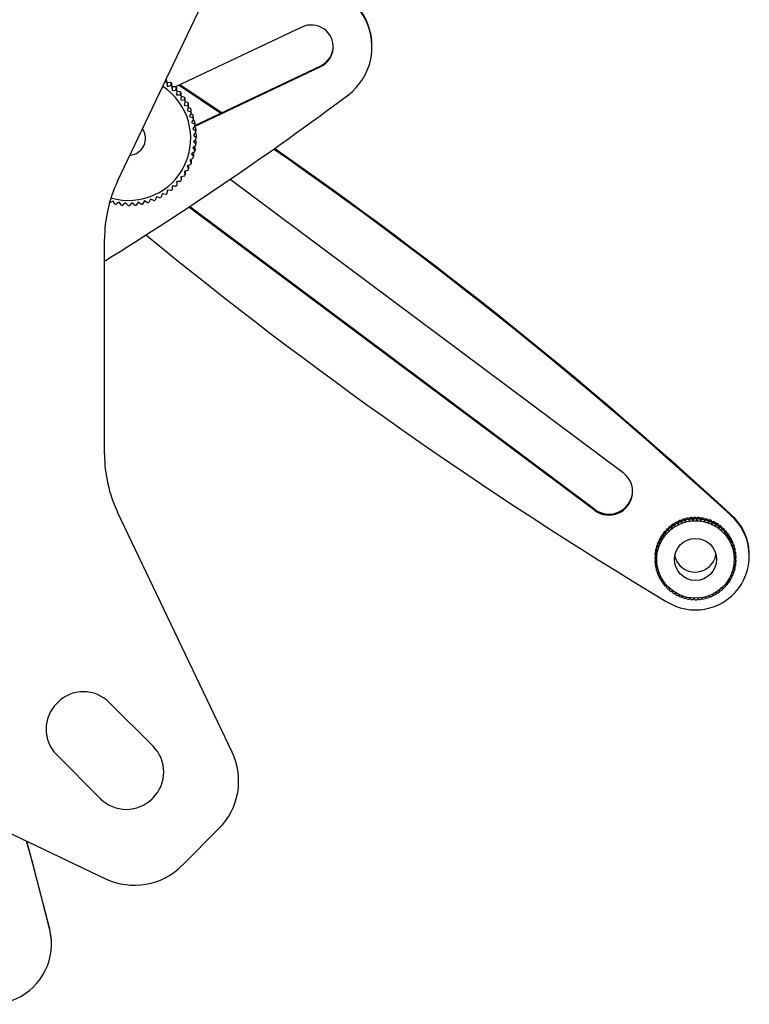
# Model space of a CAD drawing. Extents: x 13 to 205, y 5 to 297.
# Drawn here: x 74 to 101, y 52 to 89 of the extents above; entities that cross this region are included whole.
import ezdxf

# ---------------------------------------------------------------- set-up
doc = ezdxf.new("R2010")
doc.units = 0
doc.layers.get('0').update_dxf_attribs({"linetype": 'CONTINUOUS'})

msp = doc.modelspace()

# ---------------------------------------------------------------- linework, layer by layer
at = {"color": 7, "linetype": 'CONTINUOUS'}
for p, q in [((77.862, 82.664), (82.108, 91.561)), ((84.698, 88.375), (80.015, 86.158)), ((87.294, 87.719), (87.293, 87.75)), ((80.708, 84.69), (85.394, 86.909)), ((80.731, 84.732), (85.393, 86.94)), ((85.394, 86.909), (85.393, 86.94)), ((79.617, 86.34), (79.641, 86.348)), ((79.64, 86.389), (79.641, 86.348)), ((79.682, 86.32), (79.678, 86.437)), ((79.699, 86.305), (79.678, 86.437)), ((79.682, 86.32), (79.703, 86.178)), ((79.836, 86.32), (79.699, 86.305)), ((79.699, 86.305), (79.703, 86.178)), ((79.703, 86.178), (79.84, 86.204)), ((79.836, 86.32), (79.84, 86.204)), ((79.878, 86.173), (79.874, 86.289)), ((79.881, 86.156), (79.874, 86.289)), ((80.146, 86.22), (81.695, 85.189)), ((80.178, 86.235), (81.727, 85.204)), ((79.878, 86.173), (79.885, 86.029)), ((80.019, 86.158), (79.881, 86.156)), ((79.881, 86.156), (79.885, 86.029)), ((79.885, 86.029), (80.023, 86.041)), ((80.019, 86.158), (80.023, 86.041)), ((80.058, 86.006), (80.052, 85.863)), ((80.052, 85.863), (80.19, 85.861)), ((80.058, 86.006), (80.054, 86.123)), ((80.186, 85.978), (80.057, 85.989)), ((80.186, 85.978), (80.19, 85.861)), ((80.221, 85.823), (80.201, 85.681)), ((80.221, 85.823), (80.217, 85.94)), ((80.201, 85.681), (80.338, 85.666)), ((80.334, 85.783), (80.219, 85.804)), ((80.366, 85.625), (80.332, 85.486)), ((80.332, 85.486), (80.467, 85.457)), ((80.334, 85.783), (80.338, 85.666)), ((80.463, 85.574), (80.36, 85.603)), ((80.366, 85.625), (80.362, 85.742)), ((80.463, 85.574), (80.467, 85.457)), ((80.49, 85.414), (80.486, 85.531)), ((80.49, 85.414), (80.444, 85.279)), ((80.444, 85.279), (80.574, 85.237)), ((80.57, 85.354), (80.481, 85.389)), ((80.593, 85.192), (80.534, 85.061)), ((80.57, 85.354), (80.574, 85.237)), ((80.655, 85.124), (80.58, 85.162)), ((80.593, 85.192), (80.589, 85.308)), ((80.655, 85.124), (80.659, 85.007)), ((80.534, 85.061), (80.659, 85.007)), ((80.673, 84.96), (80.602, 84.836)), ((80.602, 84.836), (80.721, 84.77)), ((80.731, 84.722), (80.649, 84.606)), ((80.717, 84.887), (80.654, 84.927)), ((80.673, 84.96), (80.669, 85.077)), ((80.717, 84.887), (80.721, 84.77)), ((80.731, 84.722), (80.727, 84.839)), ((80.649, 84.606), (80.76, 84.528)), ((80.765, 84.479), (80.672, 84.371)), ((80.672, 84.371), (80.775, 84.284)), ((80.756, 84.645), (80.705, 84.685)), ((80.771, 84.4), (80.73, 84.439)), ((80.756, 84.645), (80.76, 84.528)), ((80.765, 84.479), (80.761, 84.596)), ((80.771, 84.4), (80.775, 84.284)), ((80.76, 83.99), (80.649, 83.902)), ((80.775, 84.234), (80.672, 84.136)), ((80.672, 84.136), (80.765, 84.039)), ((80.761, 84.155), (80.73, 84.191)), ((80.761, 84.155), (80.765, 84.039)), ((80.722, 83.748), (80.603, 83.671)), ((80.603, 83.671), (80.675, 83.558)), ((80.649, 83.902), (80.732, 83.796)), ((80.671, 83.674), (80.654, 83.704)), ((80.671, 83.674), (80.675, 83.558)), ((80.728, 83.913), (80.704, 83.946)), ((80.728, 83.913), (80.732, 83.796)), ((80.576, 83.281), (80.445, 83.229)), ((80.59, 83.443), (80.594, 83.326)), ((80.469, 83.06), (80.334, 83.021)), ((80.334, 83.021), (80.368, 82.892)), ((80.364, 83.009), (80.359, 83.028)), ((80.364, 83.009), (80.368, 82.892)), ((80.445, 83.229), (80.492, 83.103)), ((80.488, 83.22), (80.48, 83.243)), ((80.488, 83.22), (80.492, 83.103)), ((80.193, 82.655), (80.055, 82.644)), ((80.055, 82.644), (80.061, 82.51)), ((80.057, 82.627), (80.056, 82.644)), ((80.057, 82.627), (80.061, 82.51)), ((80.341, 82.851), (80.204, 82.826)), ((80.204, 82.826), (80.224, 82.693)), ((80.22, 82.81), (80.217, 82.828)), ((80.22, 82.81), (80.224, 82.693)), ((82.041, 82.736), (96.607, 71.852)), ((79.51, 82.197), (79.477, 82.067)), ((79.645, 82.168), (79.51, 82.197)), ((79.706, 82.328), (79.686, 82.196)), ((79.843, 82.312), (79.706, 82.328)), ((79.888, 82.477), (79.881, 82.344)), ((80.026, 82.475), (79.888, 82.477)), ((77.694, 81.926), (77.575, 81.86)), ((77.765, 81.812), (77.694, 81.926)), ((77.925, 81.88), (77.813, 81.803)), ((78.007, 81.774), (77.925, 81.88)), ((78.159, 81.857), (78.056, 81.769)), ((78.252, 81.76), (78.159, 81.857)), ((78.395, 81.858), (78.301, 81.76)), ((78.497, 81.77), (78.395, 81.858)), ((78.629, 81.881), (78.546, 81.774)), ((78.74, 81.803), (78.629, 81.881)), ((78.86, 81.927), (78.789, 81.813)), ((78.979, 81.861), (78.86, 81.927)), ((79.085, 81.995), (79.026, 81.875)), ((79.211, 81.941), (79.085, 81.995)), ((79.303, 82.086), (79.256, 81.96)), ((79.433, 82.044), (79.303, 82.086)), ((95.558, 70.452), (80.504, 81.702)), ((95.557, 70.49), (80.529, 81.719)), ((77.375, 72.541), (77.375, 80.511)), ((95.557, 70.49), (95.558, 70.452)), ((82.107, 61.491), (77.862, 70.388)), ((98.794, 70.108), (98.784, 70.054)), ((98.794, 70.108), (98.795, 70.052)), ((98.881, 70.079), (98.879, 70.135)), ((98.92, 70.097), (98.879, 70.135)), ((98.935, 70.15), (98.92, 70.097)), ((98.935, 70.15), (98.937, 70.094)), ((99.025, 70.112), (99.023, 70.168)), ((99.059, 70.126), (99.023, 70.168)), ((99.025, 70.112), (99.061, 70.065)), ((99.079, 70.177), (99.059, 70.126)), ((99.061, 70.065), (99.059, 70.126)), ((99.061, 70.065), (99.081, 70.122)), ((99.079, 70.177), (99.081, 70.122)), ((99.171, 70.131), (99.169, 70.187)), ((99.2, 70.142), (99.169, 70.187)), ((99.171, 70.131), (99.202, 70.081)), ((99.226, 70.191), (99.2, 70.142)), ((99.202, 70.081), (99.2, 70.142)), ((99.202, 70.081), (99.228, 70.135)), ((99.226, 70.191), (99.228, 70.135)), ((99.318, 70.136), (99.316, 70.192)), ((99.342, 70.143), (99.316, 70.192)), ((99.318, 70.136), (99.345, 70.083)), ((99.373, 70.19), (99.342, 70.143)), ((99.345, 70.083), (99.342, 70.143)), ((99.345, 70.083), (99.375, 70.134)), ((99.373, 70.19), (99.375, 70.134)), ((99.465, 70.126), (99.463, 70.182)), ((99.484, 70.131), (99.463, 70.182)), ((99.465, 70.126), (99.486, 70.07)), ((99.52, 70.174), (99.484, 70.131)), ((99.486, 70.07), (99.484, 70.131)), ((99.486, 70.07), (99.521, 70.118)), ((99.52, 70.174), (99.521, 70.118)), ((99.61, 70.102), (99.608, 70.157)), ((99.624, 70.105), (99.608, 70.157)), ((99.664, 70.144), (99.624, 70.105)), ((99.664, 70.144), (99.666, 70.088)), ((99.752, 70.063), (99.75, 70.119)), ((99.761, 70.065), (99.75, 70.119)), ((100.592, 70.308), (100.593, 70.27)), ((98.249, 69.717), (98.247, 69.773)), ((98.291, 69.761), (98.247, 69.773)), ((98.289, 69.812), (98.291, 69.756)), ((98.304, 69.697), (98.291, 69.756)), ((98.36, 69.814), (98.358, 69.869)), ((98.405, 69.852), (98.358, 69.869)), ((98.36, 69.814), (98.413, 69.789)), ((98.404, 69.904), (98.406, 69.848)), ((98.413, 69.789), (98.406, 69.848)), ((98.48, 69.899), (98.478, 69.955)), ((98.528, 69.93), (98.478, 69.955)), ((98.48, 69.899), (98.53, 69.869)), ((98.527, 69.985), (98.528, 69.93)), ((98.527, 69.985), (98.529, 69.929)), ((98.53, 69.869), (98.528, 69.93)), ((98.53, 69.869), (98.529, 69.929)), ((98.607, 69.972), (98.605, 70.028)), ((98.653, 69.998), (98.605, 70.028)), ((98.607, 69.972), (98.655, 69.938)), ((98.657, 70.053), (98.653, 69.998)), ((98.655, 69.938), (98.653, 69.998)), ((98.655, 69.938), (98.659, 69.997)), ((98.657, 70.053), (98.659, 69.997)), ((98.742, 70.032), (98.74, 70.088)), ((98.784, 70.054), (98.74, 70.088)), ((98.742, 70.032), (98.786, 69.993)), ((98.786, 69.993), (98.784, 70.054)), ((98.786, 69.993), (98.795, 70.052)), ((98.881, 70.079), (98.922, 70.036)), ((98.922, 70.036), (98.92, 70.097)), ((98.922, 70.036), (98.937, 70.094)), ((99.61, 70.102), (99.626, 70.044)), ((99.626, 70.044), (99.624, 70.105)), ((99.626, 70.044), (99.666, 70.088)), ((99.752, 70.063), (99.763, 70.004)), ((99.804, 70.1), (99.761, 70.065)), ((99.763, 70.004), (99.761, 70.065)), ((99.763, 70.004), (99.806, 70.044)), ((99.804, 70.1), (99.806, 70.044)), ((99.889, 70.011), (99.888, 70.067)), ((99.893, 70.012), (99.888, 70.067)), ((99.889, 70.011), (99.895, 69.952)), ((99.94, 70.043), (99.893, 70.012)), ((99.895, 69.952), (99.893, 70.012)), ((99.895, 69.952), (99.942, 69.987)), ((99.94, 70.043), (99.942, 69.987)), ((100.021, 69.946), (100.019, 70.002)), ((100.069, 69.973), (100.021, 69.948)), ((100.021, 69.946), (100.021, 69.886)), ((100.021, 69.886), (100.071, 69.917)), ((100.069, 69.973), (100.071, 69.917)), ((100.146, 69.868), (100.14, 69.808)), ((100.14, 69.808), (100.193, 69.834)), ((100.146, 69.868), (100.144, 69.924)), ((100.191, 69.89), (100.146, 69.872)), ((100.191, 69.89), (100.193, 69.834)), ((100.263, 69.778), (100.251, 69.719)), ((100.263, 69.778), (100.261, 69.834)), ((100.304, 69.796), (100.263, 69.784)), ((100.304, 69.796), (100.306, 69.74)), ((98.009, 69.426), (97.978, 69.425)), ((97.98, 69.369), (97.978, 69.425)), ((98.007, 69.474), (98.009, 69.418)), ((98.038, 69.366), (98.009, 69.418)), ((98.058, 69.493), (98.056, 69.549)), ((98.092, 69.547), (98.056, 69.549)), ((98.058, 69.493), (98.115, 69.485)), ((98.09, 69.596), (98.092, 69.54)), ((98.115, 69.485), (98.092, 69.54)), ((98.148, 69.61), (98.146, 69.666)), ((98.186, 69.659), (98.146, 69.666)), ((98.148, 69.61), (98.204, 69.596)), ((98.184, 69.709), (98.186, 69.653)), ((98.204, 69.596), (98.186, 69.653)), ((98.249, 69.717), (98.304, 69.697)), ((100.251, 69.719), (100.306, 69.74)), ((100.37, 69.677), (100.353, 69.62)), ((100.353, 69.62), (100.409, 69.635)), ((100.37, 69.677), (100.368, 69.733)), ((100.407, 69.691), (100.37, 69.684)), ((100.407, 69.691), (100.409, 69.635)), ((100.467, 69.567), (100.445, 69.511)), ((100.445, 69.511), (100.501, 69.521)), ((100.467, 69.567), (100.465, 69.622)), ((100.5, 69.577), (100.466, 69.574)), ((100.5, 69.577), (100.501, 69.521)), ((100.552, 69.447), (100.525, 69.394)), ((100.525, 69.394), (100.582, 69.398)), ((100.552, 69.447), (100.55, 69.503)), ((100.58, 69.454), (100.552, 69.454)), ((100.58, 69.454), (100.582, 69.398)), ((97.837, 69.019), (97.822, 69.013)), ((97.824, 68.958), (97.822, 69.013)), ((97.836, 69.069), (97.837, 69.013)), ((97.879, 68.971), (97.837, 69.013)), ((97.881, 69.16), (97.861, 69.155)), ((97.863, 69.099), (97.861, 69.155)), ((97.863, 69.099), (97.919, 69.108)), ((97.879, 69.21), (97.881, 69.154)), ((97.919, 69.108), (97.881, 69.154)), ((97.938, 69.296), (97.913, 69.293)), ((97.915, 69.237), (97.913, 69.293)), ((97.915, 69.237), (97.972, 69.24)), ((97.937, 69.345), (97.939, 69.289)), ((97.972, 69.24), (97.939, 69.289)), ((97.98, 69.369), (98.038, 69.366)), ((100.625, 69.319), (100.593, 69.269)), ((100.593, 69.269), (100.651, 69.268)), ((100.625, 69.319), (100.624, 69.375)), ((100.649, 69.324), (100.625, 69.326)), ((100.649, 69.324), (100.651, 69.268)), ((100.686, 69.185), (100.649, 69.139)), ((100.649, 69.139), (100.706, 69.132)), ((100.686, 69.185), (100.684, 69.241)), ((100.704, 69.187), (100.686, 69.191)), ((100.733, 69.046), (100.692, 69.003)), ((100.704, 69.187), (100.706, 69.132)), ((100.733, 69.046), (100.731, 69.102)), ((100.746, 69.046), (100.733, 69.05)), ((100.746, 69.046), (100.747, 68.991)), ((97.792, 68.724), (97.788, 68.722)), ((97.79, 68.666), (97.788, 68.722)), ((97.79, 68.779), (97.792, 68.723)), ((97.79, 68.666), (97.841, 68.69)), ((97.841, 68.69), (97.792, 68.723)), ((97.807, 68.873), (97.798, 68.868)), ((97.8, 68.813), (97.798, 68.868)), ((97.8, 68.813), (97.853, 68.832)), ((97.806, 68.925), (97.808, 68.869)), ((97.853, 68.832), (97.808, 68.869)), ((97.824, 68.958), (97.879, 68.971)), ((100.692, 69.003), (100.747, 68.991)), ((100.766, 68.903), (100.721, 68.864)), ((100.721, 68.864), (100.775, 68.846)), ((100.785, 68.757), (100.737, 68.723)), ((100.737, 68.723), (100.788, 68.7)), ((100.766, 68.903), (100.764, 68.959)), ((100.773, 68.902), (100.766, 68.905)), ((100.773, 68.902), (100.775, 68.846)), ((100.785, 68.757), (100.783, 68.813)), ((100.786, 68.756), (100.784, 68.757)), ((100.786, 68.756), (100.788, 68.7)), ((101.284, 68.828), (101.283, 68.865)), ((97.789, 68.632), (97.791, 68.576)), ((97.842, 68.548), (97.791, 68.576)), ((97.794, 68.519), (97.792, 68.575)), ((97.793, 68.575), (97.792, 68.575)), ((97.794, 68.519), (97.842, 68.548)), ((97.858, 68.407), (97.804, 68.43)), ((97.813, 68.373), (97.811, 68.427)), ((97.813, 68.373), (97.858, 68.407)), ((97.887, 68.268), (97.832, 68.285)), ((100.755, 68.318), (100.7, 68.299)), ((100.7, 68.299), (100.742, 68.262)), ((100.779, 68.463), (100.726, 68.439)), ((100.726, 68.439), (100.772, 68.406)), ((100.789, 68.61), (100.739, 68.581)), ((100.739, 68.581), (100.787, 68.553)), ((100.74, 68.313), (100.742, 68.262)), ((100.77, 68.459), (100.772, 68.406)), ((100.785, 68.608), (100.787, 68.553)), ((97.846, 68.23), (97.844, 68.281)), ((97.846, 68.23), (97.887, 68.268)), ((97.93, 68.132), (97.873, 68.144)), ((97.893, 68.091), (97.892, 68.14)), ((97.893, 68.091), (97.93, 68.132)), ((97.986, 68.002), (97.929, 68.008)), ((97.954, 67.956), (97.952, 68.005)), ((97.954, 67.956), (97.986, 68.002)), ((100.664, 68.039), (100.607, 68.031)), ((100.607, 68.031), (100.64, 67.987)), ((100.639, 68.035), (100.64, 67.987)), ((100.717, 68.176), (100.66, 68.163)), ((100.66, 68.163), (100.698, 68.122)), ((100.696, 68.171), (100.698, 68.122)), ((98.054, 67.877), (97.997, 67.878)), ((98.027, 67.829), (98.025, 67.877)), ((98.027, 67.829), (98.054, 67.877)), ((98.135, 67.76), (98.078, 67.755)), ((98.112, 67.709), (98.111, 67.758)), ((98.112, 67.709), (98.135, 67.76)), ((98.226, 67.651), (98.17, 67.641)), ((98.209, 67.599), (98.208, 67.647)), ((98.209, 67.599), (98.226, 67.651)), ((100.33, 67.559), (100.275, 67.573)), ((100.275, 67.573), (100.288, 67.52)), ((100.286, 67.571), (100.288, 67.52)), ((100.431, 67.666), (100.375, 67.675)), ((100.375, 67.675), (100.393, 67.623)), ((100.391, 67.672), (100.393, 67.623)), ((100.521, 67.782), (100.464, 67.786)), ((100.464, 67.786), (100.487, 67.736)), ((100.486, 67.785), (100.487, 67.736)), ((100.599, 67.907), (100.542, 67.905)), ((100.542, 67.905), (100.57, 67.858)), ((100.568, 67.906), (100.57, 67.858)), ((98.328, 67.551), (98.273, 67.536)), ((98.316, 67.498), (98.315, 67.548)), ((98.316, 67.498), (98.328, 67.551)), ((98.439, 67.463), (98.386, 67.442)), ((98.433, 67.408), (98.431, 67.459)), ((98.433, 67.408), (98.439, 67.463)), ((98.558, 67.385), (98.508, 67.359)), ((98.558, 67.33), (98.556, 67.384)), ((98.558, 67.33), (98.558, 67.385)), ((98.684, 67.319), (98.637, 67.289)), ((98.69, 67.265), (98.684, 67.319)), ((98.816, 67.266), (98.773, 67.231)), ((98.827, 67.213), (98.816, 67.266)), ((98.953, 67.227), (98.914, 67.188)), ((98.969, 67.174), (98.953, 67.227)), ((99.093, 67.201), (99.058, 67.158)), ((99.115, 67.15), (99.093, 67.201)), ((99.235, 67.188), (99.204, 67.142)), ((99.261, 67.14), (99.235, 67.188)), ((99.377, 67.19), (99.351, 67.141)), ((99.409, 67.145), (99.377, 67.19)), ((99.518, 67.205), (99.498, 67.154)), ((99.555, 67.163), (99.518, 67.205)), ((99.658, 67.235), (99.642, 67.182)), ((99.698, 67.196), (99.658, 67.235)), ((99.793, 67.277), (99.784, 67.223)), ((99.837, 67.243), (99.793, 67.277)), ((99.924, 67.333), (99.92, 67.279)), ((99.972, 67.304), (99.924, 67.333)), ((100.099, 67.377), (100.049, 67.402)), ((100.049, 67.402), (100.05, 67.347)), ((100.219, 67.462), (100.166, 67.482)), ((100.166, 67.482), (100.173, 67.428)), ((100.172, 67.48), (100.173, 67.428)), ((75.64, 63.331), (75.605, 63.296)), ((79.177, 61.706), (77.55, 63.331)), ((75.605, 61.386), (77.232, 59.761)), ((68.512, 61.039), (77.409, 56.793)), ((79.142, 59.761), (79.177, 59.796)), ((80.25, 57.279), (81.621, 58.652)), ((75.355, 54.892), (75.354, 54.923)), ((75.411, 54.491), (75.354, 54.923)), ((75.412, 54.46), (75.411, 54.491))]:
    msp.add_line(p, q, dxfattribs=at)
for points in [[(75.355, 54.892), (74.726, 57.318), (74.488, 58.187)], [(75.354, 54.923), (74.725, 57.349), (74.497, 58.182)]]:
    msp.add_lwpolyline(points, dxfattribs=at)
for centre, radius in [((99.288, 68.634), 1.436), ((99.289, 68.635), 0.78)]:
    msp.add_circle(centre, radius, dxfattribs=at)
for centre, radius, start, end in [((85.046, 87.671), 2.249, 2.0082, 104.9074), ((85.048, 87.642), 2.247, 307.6323, 104.9461), ((85.046, 87.642), 0.812, 295.3562, 115.4236), ((85.046, 87.673), 0.811, 295.3128, 1.9492), ((78.276, 84.253), 2.5, 55.7711, 56.8991), ((78.273, 84.371), 2.499, 50.1476, 51.2758), ((78.277, 84.254), 2.499, 50.1476, 51.2758), ((9.29, 189.244), 128.983, 301.86077, 306.72553), ((78.277, 84.246), 2.298, 253.2927, 56.8013), ((78.273, 84.371), 2.498, 44.5226, 45.6511), ((78.277, 84.255), 2.498, 44.5226, 45.6511), ((78.274, 84.372), 2.497, 38.8964, 40.0251), ((78.278, 84.255), 2.497, 38.8964, 40.0251), ((78.275, 84.373), 2.496, 33.2688, 34.3978), ((78.279, 84.256), 2.496, 33.2688, 34.3978), ((78.275, 84.373), 2.496, 27.64, 28.7693), ((78.279, 84.256), 2.496, 27.64, 28.7693), ((78.276, 84.373), 2.495, 22.0102, 23.1396), ((78.28, 84.256), 2.495, 22.0102, 23.1396), ((78.276, 84.373), 2.494, 16.3794, 17.509), ((78.28, 84.257), 2.494, 16.3794, 17.509), ((78.277, 84.374), 2.494, 10.748, 11.8777), ((78.281, 84.257), 2.494, 10.748, 11.8777), ((78.276, 84.247), 0.624, 274.1025, 34.8741), ((78.277, 84.374), 2.494, 5.1162, 6.246), ((78.281, 84.257), 2.494, 5.1162, 6.246), ((78.281, 84.257), 2.494, 353.8524, 354.9822), ((78.281, 84.257), 2.494, 359.4843, 0.6141), ((78.28, 84.257), 2.494, 348.221, 349.3506), ((-7.834, -47.652), 160.194, 47.40193, 55.17498), ((-7.835, -47.614), 160.194, 47.40193, 55.16312), ((78.279, 84.257), 2.495, 336.9602, 338.0895), ((78.28, 84.257), 2.495, 342.5902, 343.7197), ((78.278, 84.258), 2.497, 325.7035, 326.8324), ((78.279, 84.258), 2.496, 331.3313, 332.4604), ((82.375, 80.511), 5, 154.4985, 180), ((78.277, 84.258), 2.498, 320.0771, 321.2057), ((78.275, 84.26), 2.501, 303.2059, 304.3337), ((78.276, 84.26), 2.5, 308.8283, 309.9563), ((78.277, 84.259), 2.499, 314.452, 315.5803), ((78.274, 84.262), 2.503, 258.2537, 259.3808), ((78.275, 84.263), 2.503, 280.7267, 281.8537), ((78.275, 84.262), 2.502, 286.3453, 287.4725), ((78.275, 84.262), 2.502, 291.9645, 293.0919), ((78.275, 84.261), 2.501, 297.5847, 298.7122), ((78.274, 84.263), 2.503, 263.8722, 264.9993), ((78.274, 84.263), 2.503, 269.4904, 270.6174), ((78.274, 84.263), 2.503, 275.1085, 276.2355), ((180.58, 204.511), 160.229, 230.6172, 239.06155), ((82.375, 72.541), 5, 180, 205.5015), ((96.083, 71.152), 0.874, 233.1553, 53.1705), ((96.081, 71.19), 0.875, 233.2075, 0.6767), ((99.286, 68.759), 1.998, 237.1894, 49.1364), ((99.288, 68.69), 1.501, 105.7866, 109.2146), ((99.288, 68.69), 1.502, 100.168, 103.5957), ((99.29, 68.634), 1.502, 100.168, 103.5957), ((99.288, 68.69), 1.502, 94.5499, 97.9774), ((99.29, 68.634), 1.502, 94.5499, 97.9774), ((99.288, 68.69), 1.502, 88.9318, 92.3593), ((99.29, 68.634), 1.502, 88.9318, 92.3593), ((99.288, 68.69), 1.502, 83.3136, 86.7412), ((99.29, 68.634), 1.502, 83.3136, 86.7412), ((99.288, 68.69), 1.502, 77.695, 81.1229), ((99.29, 68.634), 1.502, 77.695, 81.1229), ((99.288, 68.691), 1.501, 72.0758, 75.5041), ((99.288, 68.796), 1.996, 1.9697, 49.2046), ((99.286, 68.692), 1.499, 133.8928, 137.3243), ((99.287, 68.692), 1.5, 128.2692, 131.6998), ((99.289, 68.636), 1.5, 128.2692, 131.6998), ((99.287, 68.692), 1.5, 122.6469, 126.0768), ((99.289, 68.636), 1.5, 122.6469, 126.0768), ((99.287, 68.691), 1.501, 117.0258, 120.455), ((99.289, 68.635), 1.501, 117.0258, 120.455), ((99.288, 68.691), 1.501, 111.4058, 114.8343), ((99.289, 68.635), 1.501, 111.4058, 114.8343), ((99.29, 68.635), 1.501, 105.7866, 109.2146), ((99.29, 68.635), 1.501, 72.0758, 75.5041), ((99.288, 68.691), 1.501, 66.4557, 69.8845), ((99.29, 68.635), 1.501, 66.4557, 69.8845), ((99.288, 68.691), 1.501, 60.8345, 64.264), ((99.29, 68.635), 1.501, 60.8345, 64.264), ((99.288, 68.692), 1.5, 55.2121, 58.6423), ((99.29, 68.636), 1.5, 55.2121, 58.6423), ((99.289, 68.692), 1.499, 49.5884, 53.0195), ((99.291, 68.636), 1.499, 49.5884, 53.0195), ((99.289, 68.693), 1.499, 43.9634, 47.3952), ((99.285, 68.693), 1.498, 150.7716, 154.2055), ((99.286, 68.693), 1.498, 145.144, 148.5771), ((99.288, 68.637), 1.498, 145.144, 148.5771), ((99.286, 68.693), 1.499, 139.5177, 142.95), ((99.288, 68.637), 1.499, 139.5177, 142.95), ((99.288, 68.636), 1.499, 133.8928, 137.3243), ((99.291, 68.637), 1.499, 43.9634, 47.3952), ((99.289, 68.693), 1.498, 38.337, 41.7697), ((99.291, 68.637), 1.498, 38.337, 41.7697), ((99.29, 68.693), 1.498, 32.7093, 36.1427), ((99.292, 68.637), 1.498, 32.7093, 36.1427), ((99.29, 68.694), 1.497, 27.0804, 30.5145), ((99.292, 68.638), 1.497, 27.0804, 30.5145), ((99.284, 68.694), 1.497, 167.6611, 171.0966), ((99.284, 68.694), 1.497, 162.0303, 165.4654), ((99.286, 68.638), 1.497, 162.0303, 165.4654), ((99.285, 68.693), 1.497, 156.4005, 159.835), ((99.287, 68.638), 1.497, 156.4005, 159.835), ((99.287, 68.637), 1.498, 150.7716, 154.2055), ((99.291, 68.694), 1.497, 21.4504, 24.8852), ((99.293, 68.638), 1.497, 21.4504, 24.8852), ((99.291, 68.694), 1.497, 15.8196, 19.2549), ((99.293, 68.638), 1.497, 15.8196, 19.2549), ((99.291, 68.694), 1.496, 10.1881, 13.6238), ((99.284, 68.694), 1.496, 178.9243, 182.3602), ((99.284, 68.694), 1.496, 173.2925, 176.7283), ((99.286, 68.638), 1.496, 178.9243, 182.3602), ((99.286, 68.638), 1.496, 173.2925, 176.7283), ((99.286, 68.638), 1.497, 167.6611, 171.0966), ((99.279, 68.946), 0.781, 193.5041, 350.422), ((99.293, 68.638), 1.496, 10.1881, 13.6238), ((99.291, 68.694), 1.496, 4.5563, 7.9922), ((99.293, 68.638), 1.496, 4.5563, 7.9922), ((99.293, 68.638), 1.496, 358.9243, 2.3602), ((99.286, 68.638), 1.496, 184.5563, 187.9922), ((99.286, 68.638), 1.496, 190.1881, 193.6238), ((99.293, 68.638), 1.497, 347.6611, 351.0966), ((99.293, 68.638), 1.496, 353.2925, 356.7283), ((99.286, 68.638), 1.497, 195.8196, 199.2549), ((99.287, 68.638), 1.497, 201.4504, 204.8852), ((99.287, 68.638), 1.497, 207.0804, 210.5145), ((99.292, 68.638), 1.498, 330.7716, 334.2055), ((99.292, 68.638), 1.497, 336.4005, 339.835), ((99.293, 68.638), 1.497, 342.0303, 345.4654), ((99.287, 68.638), 1.498, 212.7093, 216.1427), ((99.288, 68.639), 1.498, 218.337, 221.7697), ((99.288, 68.639), 1.499, 223.9634, 227.3952), ((99.291, 68.639), 1.499, 313.8928, 317.3243), ((99.291, 68.639), 1.499, 319.5177, 322.95), ((99.292, 68.639), 1.498, 325.144, 328.5771), ((99.288, 68.64), 1.499, 229.5884, 233.0195), ((99.289, 68.64), 1.5, 235.2121, 238.6423), ((99.289, 68.64), 1.501, 240.8345, 244.264), ((99.289, 68.641), 1.501, 246.4557, 249.8845), ((99.289, 68.641), 1.501, 252.0758, 255.5041), ((99.29, 68.641), 1.501, 285.7866, 289.2146), ((99.29, 68.641), 1.501, 291.4058, 294.8343), ((99.29, 68.641), 1.501, 297.0258, 300.455), ((99.29, 68.64), 1.5, 302.6469, 306.0768), ((99.29, 68.64), 1.5, 308.2692, 311.6998), ((99.289, 68.641), 1.502, 257.695, 261.1229), ((99.289, 68.642), 1.502, 263.3136, 266.7412), ((99.289, 68.642), 1.502, 268.9318, 272.3593), ((99.289, 68.642), 1.502, 274.5499, 277.9774), ((99.289, 68.641), 1.502, 280.168, 283.5957), ((76.595, 62.379), 1.349, 44.9249, 135.0751), ((76.56, 62.341), 1.351, 135, 225), ((78.22, 60.751), 1.352, 315.0749, 44.9251), ((79.85, 60.416), 2.5, 315.1215, 25.4633), ((78.187, 60.714), 1.349, 224.9249, 315.0751), ((78.485, 59.051), 2.501, 244.5367, 314.8785), ((73.163, 54.385), 2.25, 215.8583, 13.0225)]:
    msp.add_arc(centre, radius, start, end, dxfattribs=at)
for points, knots in [([(80.66, 83.511), (80.65, 83.505), (80.609, 83.484), (80.567, 83.463), (80.535, 83.446)], [0, 0, 0, 0, 0.2403457, 1, 1, 1, 1]), ([(80.535, 83.446), (80.544, 83.429), (80.564, 83.389), (80.583, 83.349), (80.594, 83.326)], [0, 0, 0, 0, 0.4232066, 1, 1, 1, 1])]:
    msp.add_open_spline(points, degree=3, knots=knots, dxfattribs=at)

doc.saveas('drawing.dxf')
